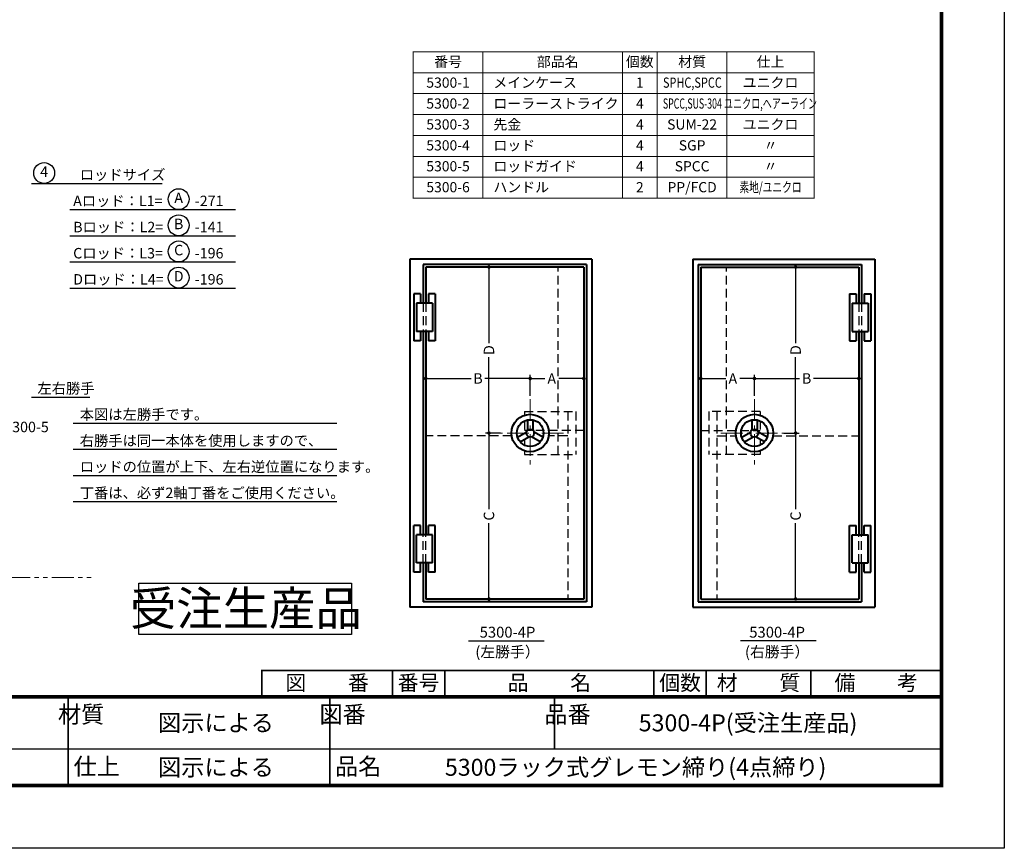
# Model space of a CAD drawing. Extents: x -60 to 1320, y -60 to 951.
# Drawn here: x 695 to 1260, y 0 to 476 of the extents above; entities that cross this region are included whole.
import ezdxf
from ezdxf import colors
from ezdxf.entities.mleader import LeaderData, LeaderLine
from ezdxf.enums import TextEntityAlignment as Align
from ezdxf.math import Vec2, Vec3

# ---------------------------------------------------------------- set-up
doc = ezdxf.new("R2010")
doc.units = 0
doc.header["$LTSCALE"] = 10
doc.header["$MEASUREMENT"] = 0
for name, pattern in [('CENTER', [2, 1.25, -0.25, 0.25, -0.25]), ('DASHED', [0.75, 0.5, -0.25]), ('PHANTOM', [2.5, 1.25, -0.25, 0.25, -0.25, 0.25, -0.25])]:
    doc.linetypes.add(name, pattern=pattern)
doc.layers.get('0').update_dxf_attribs({"linetype": 'CONTINUOUS'})
doc.layers.get('DEFPOINTS').update_dxf_attribs({"color": 252, "linetype": 'CONTINUOUS'})
for name, color, linetype, lineweight in [('CENTER', 6, 'CENTER', 5), ('HONTAI', 7, 'CONTINUOUS', 40), ('OSAMARISANKOU', 3, 'PHANTOM', 13)]:
    doc.layers.add(name, color=color, linetype=linetype, lineweight=lineweight)
for name, color, linetype in [('HONTAIFUKASIBU', 2, 'DASHED'), ('SUNPOU', 11, 'CONTINUOUS'), ('TEXT', 4, 'CONTINUOUS'), ('ZUWAKU', 5, 'CONTINUOUS')]:
    doc.layers.add(name, color=color, linetype=linetype)
doc.styles.get("Standard").update_dxf_attribs({"font": 'TXT.SHX', "bigfont": 'extfont.shx'})
doc.styles.add('TATE', font='txt.shx', dxfattribs={"bigfont": 'extfont.shx'})
doc.dimstyles.get("Standard").update_dxf_attribs({"dimtxt": 0.18, "dimasz": 0.18, "dimexe": 0.18, "dimexo": 0.0625, "dimgap": 0.09, "dimtad": 0, "dimtih": 1, "dimtoh": 1, "dimdec": 4, "dimzin": 0, "dimdsep": 46, "dimtxsty": 'STANDARD', "dimcen": 0.09, "dimadec": 0, "dimazin": 0, "dimtfac": 1, "dimtdec": 4, "dimtofl": 0, "dimtmove": 2, "dimatfit": 3, "dimfxl": 1, "dimtolj": 1, "dimtzin": 0, "dimarcsym": 0})

# ---------------------------------------------------------------- blocks, each defined once
blk = doc.blocks.new('WAKU')
at = {"const_width": 0.7}
blk.add_lwpolyline([(25, 285), (408, 285), (408, 12), (25, 12)], close=True, dxfattribs=at)
for points, const_width in [([(408, 34), (278, 34), (278, 29)], 0.3), ([(303, 34), (303, 29)], 0.3), ([(313, 34), (313, 29)], 0.3), ([(353, 34), (353, 29)], 0.3), ([(363, 34), (363, 29)], 0.3), ([(383, 34), (383, 29)], 0.3), ([(408, 29), (133, 29), (133, 12)], 0.7), ([(241, 12), (241, 29)], 0.3), ([(291, 12), (291, 29)], 0.3), ([(334, 19), (334, 29)], 0.3), ([(197, 19), (408, 19)], 0.3)]:
    blk.add_lwpolyline(points, dxfattribs=dict(const_width=const_width))
at = {"layer": 'TEXT'}
for s, p in [('図\u3000\u3000番', (290.5, 30.2)), ('番号', (308, 30.2)), ('品\u3000\u3000名', (333, 30.2)), ('個数', (358, 30.2)), ('材\u3000\u3000質', (373, 30.2)), ('備\u3000\u3000考', (395.5, 30.2))]:
    blk.add_text(s, height=2.925, dxfattribs=at).set_placement(p, align=Align.CENTER)
at = {"layer": 'TEXT', "style": 'TATE'}
for s, p in [('材質', (243.4625, 24)), ('図番', (293.4625, 24)), ('品番', (336.4625, 24))]:
    blk.add_text(s, height=3.25, dxfattribs=at).set_placement(p, align=Align.CENTER)
at = {"layer": 'TEXT'}
for s, p in [('仕上', (242, 14.0375)), ('品名', (292, 14.0375))]:
    blk.add_text(s, height=3.25, dxfattribs=at).set_placement(p)
blk = doc.blocks.new('_DOT')
at = {"color": 0, "linetype": 'ByBlock'}
blk.add_line((-0.5, 0), (-1, 0), dxfattribs=at)
at = {"color": 0, "linetype": 'ByBlock', "const_width": 0.5}
blk.add_lwpolyline([(-0.25, 0, 1), (0.25, 0, 1)], format="xyb", close=True, dxfattribs=at)
blk = doc.blocks.new('*D54')
at = {"layer": 'DEFPOINTS', "color": 0}
for p in [(988.02, 269.65), (928.11, 257.73), (988.02, 257.72)]:
    blk.add_point(p, dxfattribs=at)
at = {"layer": 'SUNPOU', "color": 0, "lineweight": -2}
for p, q in [((928.11, 259.73), (928.11, 271.65)), ((988.02, 259.72), (988.02, 271.65)), ((930.11, 269.65), (954.07, 269.65)), ((986.02, 269.65), (962.07, 269.65))]:
    blk.add_line(p, q, dxfattribs=at)
at = {"layer": 'SUNPOU', "color": 0, "lineweight": -2, "xscale": 2, "yscale": 2, "zscale": 2, "rotation": 180}
blk.add_blockref('_DOT', (928.11, 269.65), dxfattribs=at)
at = {"layer": 'SUNPOU', "color": 0, "lineweight": -2, "xscale": 2, "yscale": 2, "zscale": 2}
blk.add_blockref('_DOT', (988.02, 269.65), dxfattribs=at)
at = {"layer": 'SUNPOU', "color": 4, "insert": (958.07, 269.65), "char_height": 6, "attachment_point": 5}
blk.add_mtext('\\A1;B', dxfattribs=at)
blk = doc.blocks.new('*D55')
at = {"layer": 'DEFPOINTS', "color": 0}
for p in [(973.06, 238.29), (964.36, 143.06), (977.4, 143.06)]:
    blk.add_point(p, dxfattribs=at)
at = {"layer": 'SUNPOU', "color": 0, "lineweight": -2}
for p, q in [((964.36, 236.29), (964.36, 194.67)), ((964.36, 145.06), (964.36, 186.67)), ((975.4, 143.06), (962.36, 143.06))]:
    blk.add_line(p, q, dxfattribs=at)
at = {"layer": 'SUNPOU', "color": 0, "lineweight": -2, "xscale": 2, "yscale": 2, "zscale": 2}
for p, rotation in [((964.36, 238.29), 90), ((964.36, 143.06), 270)]:
    blk.add_blockref('_DOT', p, dxfattribs=dict(at, rotation=rotation))
at = {"layer": 'SUNPOU', "color": 4, "insert": (964.36, 190.67), "char_height": 6, "attachment_point": 5, "rotation": 90}
blk.add_mtext('\\A1;C', dxfattribs=at)
blk = doc.blocks.new('*D56')
at = {"layer": 'DEFPOINTS', "color": 0}
for p in [(985.61, 333.52), (964.36, 238.29), (973.06, 238.29)]:
    blk.add_point(p, dxfattribs=at)
at = {"layer": 'SUNPOU', "color": 0, "lineweight": -2}
for p, q in [((983.61, 333.52), (962.36, 333.52)), ((964.36, 331.52), (964.36, 289.91)), ((964.36, 240.29), (964.36, 281.91)), ((971.06, 238.29), (962.36, 238.29))]:
    blk.add_line(p, q, dxfattribs=at)
at = {"layer": 'SUNPOU', "color": 0, "lineweight": -2, "xscale": 2, "yscale": 2, "zscale": 2}
for p, rotation in [((964.36, 333.52), 90), ((964.36, 238.29), 270)]:
    blk.add_blockref('_DOT', p, dxfattribs=dict(at, rotation=rotation))
at = {"layer": 'SUNPOU', "color": 4, "insert": (964.36, 285.91), "char_height": 6, "attachment_point": 5, "rotation": 90}
blk.add_mtext('\\A1;D', dxfattribs=at)
blk = doc.blocks.new('*D57')
at = {"layer": 'DEFPOINTS', "color": 0}
for p in [(988.02, 269.56), (1018.74, 260.14), (988.02, 257.72)]:
    blk.add_point(p, dxfattribs=at)
at = {"layer": 'SUNPOU', "color": 0, "lineweight": -2}
for p, q in [((988.02, 259.72), (988.02, 271.56)), ((1018.74, 262.14), (1018.74, 271.56)), ((990.02, 269.56), (996.38, 269.56)), ((1016.74, 269.56), (1004.38, 269.56))]:
    blk.add_line(p, q, dxfattribs=at)
at = {"layer": 'SUNPOU', "color": 0, "lineweight": -2, "xscale": 2, "yscale": 2, "zscale": 2, "rotation": 180}
blk.add_blockref('_DOT', (988.02, 269.56), dxfattribs=at)
at = {"layer": 'SUNPOU', "color": 0, "lineweight": -2, "xscale": 2, "yscale": 2, "zscale": 2}
blk.add_blockref('_DOT', (1018.74, 269.56), dxfattribs=at)
at = {"layer": 'SUNPOU', "color": 4, "insert": (1000.38, 269.56), "char_height": 6, "attachment_point": 5}
blk.add_mtext('\\A1;A', dxfattribs=at)
blk = doc.blocks.new('*D58')
at = {"layer": 'DEFPOINTS', "color": 0}
for p in [(1116.64, 269.65), (1116.64, 257.72), (1176.54, 257.73)]:
    blk.add_point(p, dxfattribs=at)
at = {"layer": 'SUNPOU', "color": 0, "lineweight": -2}
for p, q in [((1116.64, 259.72), (1116.64, 271.65)), ((1176.54, 259.73), (1176.54, 271.65)), ((1118.64, 269.65), (1142.59, 269.65)), ((1174.54, 269.65), (1150.59, 269.65))]:
    blk.add_line(p, q, dxfattribs=at)
at = {"layer": 'SUNPOU', "color": 0, "lineweight": -2, "xscale": 2, "yscale": 2, "zscale": 2, "rotation": 180}
blk.add_blockref('_DOT', (1116.64, 269.65), dxfattribs=at)
at = {"layer": 'SUNPOU', "color": 0, "lineweight": -2, "xscale": 2, "yscale": 2, "zscale": 2}
blk.add_blockref('_DOT', (1176.54, 269.65), dxfattribs=at)
at = {"layer": 'SUNPOU', "color": 4, "insert": (1146.59, 269.65), "char_height": 6, "attachment_point": 5}
blk.add_mtext('\\A1;B', dxfattribs=at)
blk = doc.blocks.new('*D59')
at = {"layer": 'DEFPOINTS', "color": 0}
for p in [(1131.6, 238.29), (1127.26, 143.06), (1140.29, 143.06)]:
    blk.add_point(p, dxfattribs=at)
at = {"layer": 'SUNPOU', "color": 0, "lineweight": -2}
for p, q in [((1140.29, 236.29), (1140.29, 194.67)), ((1140.29, 145.06), (1140.29, 186.67)), ((1129.26, 143.06), (1142.29, 143.06))]:
    blk.add_line(p, q, dxfattribs=at)
at = {"layer": 'SUNPOU', "color": 0, "lineweight": -2, "xscale": 2, "yscale": 2, "zscale": 2}
for p, rotation in [((1140.29, 238.29), 90), ((1140.29, 143.06), 270)]:
    blk.add_blockref('_DOT', p, dxfattribs=dict(at, rotation=rotation))
at = {"layer": 'SUNPOU', "color": 4, "insert": (1140.29, 190.67), "char_height": 6, "attachment_point": 5, "rotation": 90}
blk.add_mtext('\\A1;C', dxfattribs=at)
blk = doc.blocks.new('*D60')
at = {"layer": 'DEFPOINTS', "color": 0}
for p in [(1119.05, 333.52), (1131.6, 238.29), (1140.29, 238.29)]:
    blk.add_point(p, dxfattribs=at)
at = {"layer": 'SUNPOU', "color": 0, "lineweight": -2}
for p, q in [((1121.05, 333.52), (1142.29, 333.52)), ((1140.29, 331.52), (1140.29, 289.91)), ((1140.29, 240.29), (1140.29, 281.91)), ((1133.6, 238.29), (1142.29, 238.29))]:
    blk.add_line(p, q, dxfattribs=at)
at = {"layer": 'SUNPOU', "color": 0, "lineweight": -2, "xscale": 2, "yscale": 2, "zscale": 2}
for p, rotation in [((1140.29, 333.52), 90), ((1140.29, 238.29), 270)]:
    blk.add_blockref('_DOT', p, dxfattribs=dict(at, rotation=rotation))
at = {"layer": 'SUNPOU', "color": 4, "insert": (1140.29, 285.91), "char_height": 6, "attachment_point": 5, "rotation": 90}
blk.add_mtext('\\A1;D', dxfattribs=at)
blk = doc.blocks.new('*D61')
at = {"layer": 'DEFPOINTS', "color": 0}
for p in [(1116.64, 269.56), (1085.92, 260.14), (1116.64, 257.72)]:
    blk.add_point(p, dxfattribs=at)
at = {"layer": 'SUNPOU', "color": 0, "lineweight": -2}
for p, q in [((1085.92, 262.14), (1085.92, 271.56)), ((1116.64, 259.72), (1116.64, 271.56)), ((1087.92, 269.56), (1100.27, 269.56)), ((1114.64, 269.56), (1108.27, 269.56))]:
    blk.add_line(p, q, dxfattribs=at)
at = {"layer": 'SUNPOU', "color": 0, "lineweight": -2, "xscale": 2, "yscale": 2, "zscale": 2, "rotation": 180}
blk.add_blockref('_DOT', (1085.92, 269.56), dxfattribs=at)
at = {"layer": 'SUNPOU', "color": 0, "lineweight": -2, "xscale": 2, "yscale": 2, "zscale": 2}
blk.add_blockref('_DOT', (1116.64, 269.56), dxfattribs=at)
at = {"layer": 'SUNPOU', "color": 4, "insert": (1104.27, 269.56), "char_height": 6, "attachment_point": 5}
blk.add_mtext('\\A1;A', dxfattribs=at)

msp = doc.modelspace()

# ---------------------------------------------------------------- linework, layer by layer
at = {"layer": 'CENTER'}
for p, q in [((988.01824, 257.71774), (988.01824, 218.86027)), ((1116.639, 257.71774), (1116.639, 218.86027)), ((1007.20424, 238.28901), (968.58951, 238.28901)), ((1097.453, 238.28901), (1136.06774, 238.28901))]:
    msp.add_line(p, q, dxfattribs=at)
at = {"layer": 'DEFPOINTS'}
msp.add_lwpolyline([(0, 891), (1260, 891), (1260, 0), (0, 0)], close=True, dxfattribs=at)
at = {"layer": 'HONTAI'}
for p, q in [((918.89824, 338.12901), (918.89824, 138.44901)), ((1023.34624, 338.12901), (918.89824, 338.12901)), ((926.57824, 335.05701), (926.57824, 312.78501)), ((1020.27424, 335.05701), (926.57824, 335.05701)), ((928.11424, 333.52101), (928.11424, 312.78501)), ((1018.73824, 333.52101), (928.11424, 333.52101)), ((1018.73824, 333.52101), (1018.73824, 143.05701)), ((1020.27424, 335.05701), (1020.27424, 141.52101)), ((1023.34624, 338.12901), (1023.34624, 138.44901)), ((1081.311, 338.12901), (1081.311, 138.44901)), ((1081.311, 338.12901), (1185.759, 338.12901)), ((1084.383, 335.05701), (1084.383, 141.52101)), ((1084.383, 335.05701), (1178.079, 335.05701)), ((1085.919, 333.52101), (1085.919, 143.05701)), ((1085.919, 333.52101), (1176.543, 333.52101)), ((1176.543, 333.52101), (1176.543, 312.78501)), ((1178.079, 335.05701), (1178.079, 312.78501)), ((1185.759, 338.12901), (1185.759, 138.44901)), ((925.04224, 318.16101), (921.20224, 318.16101)), ((921.20224, 318.16101), (921.20224, 291.28101)), ((925.04224, 318.16101), (925.04224, 312.78501)), ((929.65024, 318.16101), (929.65024, 312.78501)), ((933.49024, 318.16101), (929.65024, 318.16101)), ((933.49024, 318.16101), (933.49024, 291.28101)), ((1171.167, 318.16101), (1175.007, 318.16101)), ((1171.167, 318.16101), (1171.167, 291.28101)), ((1175.007, 318.16101), (1175.007, 312.78501)), ((1179.615, 318.16101), (1183.455, 318.16101)), ((1179.615, 318.16101), (1179.615, 312.78501)), ((1183.455, 318.16101), (1183.455, 291.28101)), ((922.73824, 312.78501), (922.73824, 296.65701)), ((931.95424, 312.78501), (922.73824, 312.78501)), ((931.95424, 312.78501), (931.95424, 296.65701)), ((1172.703, 312.78501), (1172.703, 296.65701)), ((1172.703, 312.78501), (1181.919, 312.78501)), ((1181.919, 312.78501), (1181.919, 296.65701)), ((931.95424, 296.65701), (922.73824, 296.65701)), ((925.04224, 296.65701), (925.04224, 291.28101)), ((926.57824, 296.65701), (926.57824, 179.92101)), ((928.11424, 296.65701), (928.11424, 179.92101)), ((929.65024, 296.65701), (929.65024, 291.28101)), ((1172.703, 296.65701), (1181.919, 296.65701)), ((1175.007, 296.65701), (1175.007, 291.28101)), ((1176.543, 296.65701), (1176.543, 179.92101)), ((1178.079, 296.65701), (1178.079, 179.92101)), ((1179.615, 296.65701), (1179.615, 291.28101)), ((925.04224, 291.28101), (921.20224, 291.28101)), ((933.49024, 291.28101), (929.65024, 291.28101)), ((1171.167, 291.28101), (1175.007, 291.28101)), ((1179.615, 291.28101), (1183.455, 291.28101)), ((986.48224, 245.81384), (986.48224, 240.00631)), ((989.55424, 245.81384), (989.55424, 240.00631)), ((1115.103, 245.81384), (1115.103, 240.00631)), ((1118.175, 245.81384), (1118.175, 240.00631)), ((980.73355, 235.85681), (985.76302, 238.76057)), ((995.30294, 235.85681), (990.27347, 238.76057)), ((1109.35431, 235.85681), (1114.38378, 238.76057)), ((1123.9237, 235.85681), (1118.89423, 238.76057)), ((982.26955, 233.19638), (987.29902, 236.10014)), ((993.76694, 233.19638), (988.73747, 236.10014)), ((1110.89031, 233.19638), (1115.91978, 236.10014)), ((1122.3877, 233.19638), (1117.35823, 236.10014)), ((925.04224, 185.29701), (921.20224, 185.29701)), ((921.20224, 158.41701), (921.20224, 185.29701)), ((925.04224, 179.92101), (925.04224, 185.29701)), ((929.65024, 179.92101), (929.65024, 185.29701)), ((933.49024, 185.29701), (929.65024, 185.29701)), ((933.49024, 158.41701), (933.49024, 185.29701)), ((1171.167, 158.41701), (1171.167, 185.29701)), ((1171.167, 185.29701), (1175.007, 185.29701)), ((1175.007, 179.92101), (1175.007, 185.29701)), ((1179.615, 179.92101), (1179.615, 185.29701)), ((1179.615, 185.29701), (1183.455, 185.29701)), ((1183.455, 158.41701), (1183.455, 185.29701)), ((922.73824, 163.79301), (922.73824, 179.92101)), ((931.95424, 179.92101), (922.73824, 179.92101)), ((931.95424, 163.79301), (931.95424, 179.92101)), ((1172.703, 163.79301), (1172.703, 179.92101)), ((1172.703, 179.92101), (1181.919, 179.92101)), ((1181.919, 163.79301), (1181.919, 179.92101)), ((925.04224, 158.41701), (921.20224, 158.41701)), ((931.95424, 163.79301), (922.73824, 163.79301)), ((925.04224, 158.41701), (925.04224, 163.79301)), ((926.57824, 163.79301), (926.57824, 141.52101)), ((928.11424, 163.79301), (928.11424, 143.05701)), ((929.65024, 158.41701), (929.65024, 163.79301)), ((933.49024, 158.41701), (929.65024, 158.41701)), ((1171.167, 158.41701), (1175.007, 158.41701)), ((1172.703, 163.79301), (1181.919, 163.79301)), ((1175.007, 158.41701), (1175.007, 163.79301)), ((1176.543, 163.79301), (1176.543, 143.05701)), ((1178.079, 163.79301), (1178.079, 141.52101)), ((1179.615, 158.41701), (1179.615, 163.79301)), ((1179.615, 158.41701), (1183.455, 158.41701)), ((1020.27424, 141.52101), (926.57824, 141.52101)), ((1018.73824, 143.05701), (928.11424, 143.05701)), ((1084.383, 141.52101), (1178.079, 141.52101)), ((1085.919, 143.05701), (1176.543, 143.05701)), ((1023.34624, 138.44901), (918.89824, 138.44901)), ((1081.311, 138.44901), (1185.759, 138.44901))]:
    msp.add_line(p, q, dxfattribs=at)
for centre, radius in [((988.01824, 238.28901), 10.752), ((1116.639, 238.28901), 10.752), ((988.01824, 238.28901), 7.68), ((1116.639, 238.28901), 7.68), ((988.01824, 238.28901), 2.304), ((1116.639, 238.28901), 2.304)]:
    msp.add_circle(centre, radius, dxfattribs=at)
at = {"layer": 'HONTAIFUKASIBU'}
for p, q in [((1004.032, 226.00101), (1004.032, 333.52101)), ((1100.62525, 226.00101), (1100.62525, 333.52101)), ((926.57824, 312.78501), (926.57824, 296.65701)), ((928.11424, 312.78501), (928.11424, 296.65701)), ((1176.543, 312.78501), (1176.543, 296.65701)), ((1178.079, 312.78501), (1178.079, 296.65701)), ((984.77302, 250.57701), (984.77302, 248.53957)), ((984.77302, 250.57701), (1014.23049, 250.57701)), ((1009.52224, 250.57701), (1009.52224, 143.05701)), ((1014.23049, 250.57701), (1014.23049, 226.00101)), ((1119.88423, 250.57701), (1090.42675, 250.57701)), ((1090.42675, 250.57701), (1090.42675, 226.00101)), ((1095.135, 250.57701), (1095.135, 143.05701)), ((1119.88423, 250.57701), (1119.88423, 248.53957)), ((984.77302, 245.24968), (984.77302, 238.189)), ((1119.88423, 245.24968), (1119.88423, 238.189)), ((1018.73824, 239.82501), (984.77302, 239.82501)), ((1085.919, 239.82501), (1119.88423, 239.82501)), ((977.37652, 236.75301), (928.11424, 236.75301)), ((984.77302, 234.64176), (984.77302, 231.32834)), ((1009.52224, 236.75301), (998.65996, 236.75301)), ((1095.135, 236.75301), (1105.99728, 236.75301)), ((1119.88423, 234.64176), (1119.88423, 231.32834)), ((1127.28072, 236.75301), (1176.543, 236.75301)), ((984.77302, 228.03844), (984.77302, 226.00101)), ((984.77302, 226.00101), (1014.23049, 226.00101)), ((1119.88423, 226.00101), (1090.42675, 226.00101)), ((1119.88423, 228.03844), (1119.88423, 226.00101)), ((926.57824, 163.79301), (926.57824, 179.92101)), ((928.11424, 163.79301), (928.11424, 179.92101)), ((1176.543, 163.79301), (1176.543, 179.92101)), ((1178.079, 163.79301), (1178.079, 179.92101))]:
    msp.add_line(p, q, dxfattribs=at)
at = {"layer": 'OSAMARISANKOU'}
msp.add_line((688.61204, 155.45192), (738.28548, 155.45192), dxfattribs=at)
at = {"layer": 'SUNPOU'}
for p, q in [((701.9874, 381.50619), (776.91371, 381.50619)), ((723.90185, 366.50619), (818.91898, 366.50619)), ((723.90185, 351.50619), (818.91898, 351.50619)), ((723.90185, 336.50619), (818.91898, 336.50619)), ((723.90185, 321.50619), (818.91898, 321.50619)), ((701.9874, 258.95631), (735.46763, 258.95631)), ((725.90185, 243.95631), (877.11472, 243.95631)), ((725.90185, 228.95631), (877.11472, 228.95631)), ((725.90185, 213.95631), (877.11472, 213.95631)), ((725.90185, 198.95631), (877.11472, 198.95631)), ((763.47833, 122.72903), (763.47833, 152.18708)), ((763.47833, 152.18708), (885.52167, 152.18708)), ((885.52167, 152.18708), (885.52167, 122.72903)), ((885.52167, 122.72903), (763.47833, 122.72903)), ((952.65903, 119.05514), (996.01903, 119.05514)), ((1151.99821, 119.05514), (1108.63821, 119.05514))]:
    msp.add_line(p, q, dxfattribs=at)
at = {"layer": 'TEXT', "const_width": 0.6}
msp.add_lwpolyline([(1150.89285, 457.0638), (1150.89285, 373.0638), (920.89285, 373.0638), (920.89285, 457.0638)], close=True, dxfattribs=at)
for points in [[(960.89285, 457.0638), (960.89285, 373.0638)], [(1040.89285, 457.0638), (1040.89285, 373.0638)], [(1060.89285, 457.0638), (1060.89285, 373.0638)], [(1100.89285, 457.0638), (1100.89285, 373.0638)], [(1150.89285, 445.0638), (920.89285, 445.0638)], [(1150.89285, 433.0638), (920.89285, 433.0638)], [(1150.89285, 421.0638), (920.89285, 421.0638)], [(1150.89285, 409.0638), (920.89285, 409.0638)], [(1150.89285, 397.0638), (920.89285, 397.0638)], [(1150.89285, 385.0638), (920.89285, 385.0638)]]:
    msp.add_lwpolyline(points, dxfattribs=at)
at = {"layer": 'TEXT'}
for centre in [(709.16435, 387.50619), (786.33724, 372.50619), (786.33724, 357.50619), (786.33724, 342.50619), (786.33724, 327.50619)]:
    msp.add_circle(centre, 6, dxfattribs=at)

# ---------------------------------------------------------------- block references
at = {"layer": 'ZUWAKU', "xscale": 3, "yscale": 3, "zscale": 3}
msp.add_blockref('WAKU', (0, 0), dxfattribs=at)

# ---------------------------------------------------------------- texts
at = {"layer": 'TEXT'}
for s, height, p in [('番号', 5.85, (940.89285, 448.4638)), ('個数', 5.85, (1050.89285, 448.4638)), ('材質', 5.85, (1080.89285, 448.4638)), ('仕上', 5.85, (1125.89285, 448.4638)), ('5300-1', 5.85, (940.89285, 436.4638)), ('1', 5.85, (1050.89285, 436.4638)), ('ユニクロ', 5.85, (1125.89285, 436.4638)), ('5300-2', 5.85, (940.89285, 424.4638)), ('4', 5.85, (1050.89285, 424.4638)), ('5300-3', 5.85, (940.89285, 412.4638)), ('4', 5.85, (1050.89285, 412.4638)), ('SUM-22', 5.85, (1080.89285, 412.4638)), ('ユニクロ', 5.85, (1125.89285, 412.4638)), ('5300-4', 5.85, (940.89285, 400.4638)), ('4', 5.85, (1050.89285, 400.4638)), ('SGP', 5.85, (1080.89285, 400.4638)), ('〃', 5.85, (1125.89285, 400.4638)), ('5300-5', 5.85, (940.89285, 388.4638)), ('4', 5.85, (1050.89285, 388.4638)), ('SPCC', 5.85, (1080.89285, 388.4638)), ('〃', 5.85, (1125.89285, 388.4638)), ('5300-6', 5.85, (940.89285, 376.4638)), ('2', 5.85, (1050.89285, 376.4638)), ('PP/FCD', 5.85, (1080.89285, 376.4638)), ('受注生産品', 19.5, (824.85946, 127.91004)), ('5300-4P', 6.24, (974.98856, 120.89853)), ('5300-4P', 6.24, (1129.66869, 120.89853)), ('(左勝手）', 6.24, (974.98856, 109.61408)), ('(右勝手）', 6.24, (1129.66869, 109.61408)), ('図示による', 9.75, (807.75, 67.125)), ('5300-4P(受注生産品)', 9.75, (1113, 67.125)), ('図示による', 9.75, (807.75, 41.625)), ('5300ラック式グレモン締り(4点締り)', 9.75, (1048.5, 41.625))]:
    msp.add_text(s, height=height, dxfattribs=at).set_placement(p, align=Align.CENTER)
for s, height, p in [('部品名', 5.85, (991.81461, 448.4638)), ('メインケース', 5.85, (966.89285, 436.4638)), ('ローラーストライク', 5.85, (966.89285, 424.4638)), ('先金', 5.85, (966.89285, 412.4638)), ('ロッド', 5.85, (966.89285, 400.4638)), ('ロッドサイズ', 6, (729.62039, 383.50619)), ('ロッドガイド', 5.85, (966.89285, 388.4638)), ('ハンドル', 5.85, (966.89285, 376.4638)), ('Aロッド：L1=', 6, (725.82039, 368.50619)), ('-271', 6, (795.59043, 368.50619)), ('Bロッド：L2=', 6, (725.82039, 353.50619)), ('-141', 6, (795.59043, 353.50619)), ('Cロッド：L3=', 6, (725.82039, 338.50619)), ('-196', 6, (795.59043, 338.50619)), ('Dロッド：L4=', 6, (725.82039, 323.50619)), ('-196', 6, (795.59043, 323.50619)), ('左右勝手', 6, (705.33803, 260.95631)), ('本図は左勝手です。', 6, (729.62039, 245.95631)), ('右勝手は同一本体を使用しますので、', 6, (729.62039, 230.95631)), ('ロッドの位置が上下、左右逆位置になります。', 6, (729.62039, 215.95631)), ('丁番は、必ず2軸丁番をご使用ください。', 6, (729.62039, 200.95631))]:
    msp.add_text(s, height=height, dxfattribs=at).set_placement(p)
for s, width, p, p2 in [('SPHC,SPCC', 0.707139, (1064.1633, 436.4638), (1097.94685, 436.4638)), ('SPCC,SUS-304', 0.524997, (1064.1633, 424.4638), (1097.94685, 424.4638))]:
    msp.add_text(s, height=5.85, dxfattribs=dict(at, width=width)).set_placement(p, p2, align=Align.FIT)
for s, width, p in [('ユニクロ,ヘアーライン', 0.65, (1125.89285, 424.4638)), ('素地/ユニクロ', 0.7, (1125.89285, 376.4638))]:
    msp.add_text(s, height=5.85, dxfattribs=dict(at, width=width)).set_placement(p, align=Align.CENTER)
for s, p in [('4', (709.16435, 387.50619)), ('A', (786.33724, 372.50619)), ('B', (786.33724, 357.50619)), ('C', (786.33724, 342.50619)), ('D', (786.33724, 327.50619))]:
    msp.add_text(s, height=6, dxfattribs=at).set_placement(p, align=Align.MIDDLE)

# ---------------------------------------------------------------- dimensions: what is measured, and where the dimension line sits
at = {"layer": 'SUNPOU'}
for base, p1, p2, angle, text, override, picture, middle in [((964.36253, 238.28901), (985.61181, 333.52101), (973.05542, 238.28901), 270, 'D', {"dimscale": 2, "dimtxt": 3, "dimasz": 1, "dimexe": 1, "dimexo": 1, "dimgap": 1, "dimtih": 0, "dimtoh": 0, "dimzin": 8, "dimblk1": 'DOT', "dimblk2": 'DOT', "dimsah": 1, "dimcen": 0.5, "dimclrt": 4, "dimtix": 1, "dimtofl": 1, "dimtmove": 0}, '*D56', (964.36253, 285.90501)), ((1140.29472, 238.28901), (1119.04543, 333.52101), (1131.60183, 238.28901), 270, 'D', {"dimscale": 2, "dimtxt": 3, "dimasz": 1, "dimexe": 1, "dimexo": 1, "dimgap": 1, "dimtih": 0, "dimtoh": 0, "dimzin": 8, "dimblk1": 'DOT', "dimblk2": 'DOT', "dimsah": 1, "dimcen": 0.5, "dimclrt": 4, "dimtix": 1, "dimtofl": 1, "dimtmove": 0}, '*D60', (1140.29472, 285.90501)), ((1116.639, 269.6482), (1176.543, 257.73446), (1116.639, 257.71774), 180, 'B', {"dimscale": 2, "dimtxt": 3, "dimasz": 1, "dimexe": 1, "dimexo": 1, "dimgap": 1, "dimtih": 0, "dimtoh": 0, "dimzin": 8, "dimblk1": 'DOT', "dimblk2": 'DOT', "dimsah": 1, "dimcen": 0.5, "dimclrt": 4, "dimtix": 1, "dimtofl": 1, "dimtmove": 0}, '*D58', (1146.591, 269.6482)), ((964.36253, 143.05701), (973.05542, 238.28901), (977.40186, 143.05701), 270, 'C', {"dimscale": 2, "dimtxt": 3, "dimasz": 1, "dimexe": 1, "dimexo": 1, "dimgap": 1, "dimtih": 0, "dimtoh": 0, "dimzin": 8, "dimblk1": 'DOT', "dimblk2": 'DOT', "dimsah": 1, "dimcen": 0.5, "dimse1": 1, "dimclrt": 4, "dimtix": 1, "dimtofl": 1, "dimtmove": 1}, '*D55', (964.36253, 190.67301)), ((1140.29472, 143.05701), (1131.60183, 238.28901), (1127.25538, 143.05701), 270, 'C', {"dimscale": 2, "dimtxt": 3, "dimasz": 1, "dimexe": 1, "dimexo": 1, "dimgap": 1, "dimtih": 0, "dimtoh": 0, "dimzin": 8, "dimblk1": 'DOT', "dimblk2": 'DOT', "dimsah": 1, "dimcen": 0.5, "dimse1": 1, "dimclrt": 4, "dimtix": 1, "dimtofl": 1, "dimtmove": 1}, '*D59', (1140.29472, 190.67301))]:
    dim = msp.add_linear_dim(base=base, p1=p1, p2=p2, angle=angle, text=text, dimstyle='STANDARD', override=override, dxfattribs=at)
    dim.commit()
    dim.dimension.update_dxf_attribs({"geometry": picture, "text_midpoint": middle})
dim = msp.add_linear_dim(base=(988.01824, 269.6482), p1=(928.11424, 257.73446), p2=(988.01824, 257.71774), text='B', dimstyle='STANDARD', override={"dimscale": 2, "dimtxt": 3, "dimasz": 1, "dimexe": 1, "dimexo": 1, "dimgap": 1, "dimtih": 0, "dimtoh": 0, "dimzin": 8, "dimblk1": 'DOT', "dimblk2": 'DOT', "dimsah": 1, "dimcen": 0.5, "dimclrt": 4, "dimtix": 1, "dimtofl": 1, "dimtmove": 0}, dxfattribs=at)
dim.commit()
dim.dimension.update_dxf_attribs({"geometry": '*D54', "text_midpoint": (958.06624, 269.6482)})
dim = msp.add_linear_dim(base=(988.01824, 269.56364), p1=(1018.73824, 260.14158), p2=(988.01824, 257.71774), text='A', dimstyle='STANDARD', override={"dimscale": 2, "dimtxt": 3, "dimasz": 1, "dimexe": 1, "dimexo": 1, "dimgap": 1, "dimtih": 0, "dimtoh": 0, "dimzin": 8, "dimblk1": 'DOT', "dimblk2": 'DOT', "dimsah": 1, "dimcen": 0.5, "dimclrt": 4, "dimtix": 1, "dimtofl": 1, "dimtmove": 0}, dxfattribs=at)
dim.commit()
dim.dimension.update_dxf_attribs({"geometry": '*D57', "text_midpoint": (1000.38232, 269.56364), "dimtype": 160})
dim = msp.add_linear_dim(base=(1116.639, 269.56364), p1=(1085.919, 260.14158), p2=(1116.639, 257.71774), angle=180, text='A', dimstyle='STANDARD', override={"dimscale": 2, "dimtxt": 3, "dimasz": 1, "dimexe": 1, "dimexo": 1, "dimgap": 1, "dimtih": 0, "dimtoh": 0, "dimzin": 8, "dimblk1": 'DOT', "dimblk2": 'DOT', "dimsah": 1, "dimcen": 0.5, "dimclrt": 4, "dimtix": 1, "dimtofl": 1, "dimtmove": 0}, dxfattribs=at)
dim.commit()
dim.dimension.update_dxf_attribs({"geometry": '*D61', "text_midpoint": (1104.27493, 269.56364), "dimtype": 160})

# ---------------------------------------------------------------- leaders
at = {"layer": 'TEXT'}
ml = msp.add_multileader_mtext('Standard', dxfattribs=at)
ml.set_content('5300-5', color=256, style='STANDARD')
ml.set_leader_properties()
ml.build(insert=Vec2(0, 0))
ml.multileader.update_dxf_attribs({"text_right_attachment_type": 6, "dogleg_length": 5, "arrow_head_size": 3})
ctx = ml.context
ctx.base_point, ctx.char_height, ctx.arrow_head_size, ctx.plane_origin = Vec3(684.27359, 241.78864), 6, 3, Vec3(663.95308, 215.25274)
ctx.right_attachment = 6
notes = []
notes.append((ctx, [(0, (1, 1, 0), (679.27359, 241.78864), (1, 0), 5, [(0, [(663.95308, 215.25274)], 0, [])])]))
ctx.mtext.insert, ctx.mtext.flow_direction = Vec3(686.27359, 244.78864), 5
for ctx, leaders in notes:
    for number, flags, end, landing, length, lines in leaders:
        leader = LeaderData()
        leader.index, (leader.has_last_leader_line, leader.has_dogleg_vector, leader.attachment_direction) = number, flags
        leader.last_leader_point, leader.dogleg_vector, leader.dogleg_length = Vec3(end), Vec3(landing), length
        for number, points, colour, breaks in lines:
            line = LeaderLine()
            line.index, line.vertices, line.color, line.breaks = number, Vec3.list(points), colors.encode_raw_color(colour), breaks
            leader.lines.append(line)
        ctx.leaders.append(leader)

doc.saveas('drawing.dxf')
